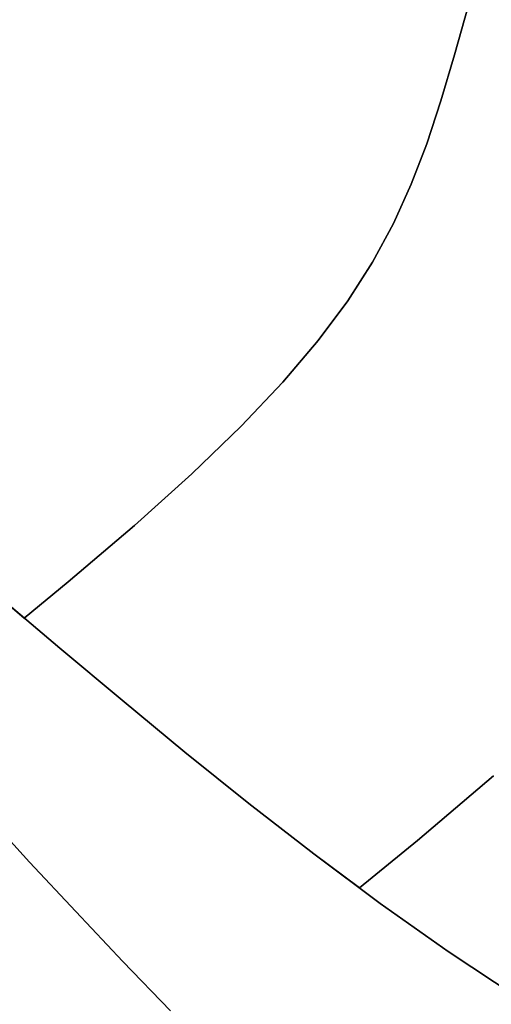
# Model space of a CAD drawing. Extents: x -335 to 327, y -288 to 362.
# Drawn here: x 70 to 84, y -47 to -17 of the extents above; entities that cross this region are included whole.
import ezdxf

# ---------------------------------------------------------------- set-up
doc = ezdxf.new("R2010")
doc.units = 0
doc.layers.add('BAUMSCHEIBEN', color=4, linetype='CONTINUOUS')

msp = doc.modelspace()

# ---------------------------------------------------------------- linework, layer by layer
at = {"layer": 'BAUMSCHEIBEN', "color": 0}
for points in [[(68.911405, -34.530146, 518.846264), (69.728738, -35.218463, 518.846264), (71.103877, -34.094578, 518.846264), (73.172474, -32.331139, 518.846264), (74.958582, -30.72263, 518.846264), (76.488808, -29.244162, 518.846264), (77.789762, -27.870843, 518.846264), (78.888052, -26.577784, 518.846264), (79.810286, -25.340094, 518.846264), (80.583071, -24.132882, 518.846264), (81.233017, -22.931258, 518.846264), (81.786732, -21.710331, 518.846264), (82.270824, -20.445211, 518.846264), (82.7119, -19.111007, 518.846264), (83.13657, -17.682829, 518.846264), (83.571442, -16.135787, 518.846264)], [(83.571442, -16.135787, 418.846264), (83.13657, -17.682829, 418.846264), (82.7119, -19.111007, 418.846264), (82.270824, -20.445211, 418.846264), (81.786732, -21.710331, 418.846264), (81.233017, -22.931258, 418.846264), (80.583071, -24.132882, 418.846264), (79.810286, -25.340094, 418.846264), (78.888052, -26.577784, 418.846264), (77.789762, -27.870843, 418.846264), (76.488808, -29.244162, 418.846264), (74.958582, -30.72263, 418.846264), (73.172474, -32.331139, 418.846264), (71.103877, -34.094578, 418.846264), (69.728738, -35.218463, 418.846264), (68.911405, -34.530146, 418.846264)], [(85.124464, -47.043566, 418.846264), (82.94034, -45.59819, 418.846264), (80.818633, -44.102432, 418.846264), (78.750633, -42.56451, 418.846264), (76.727631, -40.992645, 418.846264), (74.740917, -39.395056, 418.846264), (72.781781, -37.779964, 418.846264), (70.841513, -36.155587, 418.846264), (68.911405, -34.530146, 418.846264)], [(68.911405, -34.530146, 518.846264), (70.841513, -36.155587, 518.846264), (72.781781, -37.779964, 518.846264), (74.740917, -39.395056, 518.846264), (76.727631, -40.992645, 518.846264), (78.750633, -42.56451, 518.846264), (80.818633, -44.102432, 518.846264), (82.94034, -45.59819, 518.846264), (85.124464, -47.043566, 518.846264)], [(85.124464, -47.043566, 418.846264), (82.94034, -45.59819, 418.846264), (80.818633, -44.102432, 418.846264), (78.750633, -42.56451, 418.846264), (76.727631, -40.992645, 418.846264), (74.740917, -39.395056, 418.846264), (72.781781, -37.779964, 418.846264), (70.841513, -36.155587, 418.846264), (68.911405, -34.530146, 418.846264)], [(68.911405, -34.530146, 518.846264), (70.841513, -36.155587, 518.846264), (72.781781, -37.779964, 518.846264), (74.740917, -39.395056, 518.846264), (76.727631, -40.992645, 518.846264), (78.750633, -42.56451, 518.846264), (80.818633, -44.102432, 518.846264), (82.94034, -45.59819, 518.846264), (85.124464, -47.043566, 518.846264)], [(85.124464, -47.043566, 418.846264), (82.94034, -45.59819, 418.846264), (80.818633, -44.102432, 418.846264), (78.750633, -42.56451, 418.846264), (76.727631, -40.992645, 418.846264), (74.740917, -39.395056, 418.846264), (72.781781, -37.779964, 418.846264), (70.841513, -36.155587, 418.846264), (68.911405, -34.530146, 418.846264)], [(68.911405, -34.530146, 518.846264), (70.841513, -36.155587, 518.846264), (72.781781, -37.779964, 518.846264), (74.740917, -39.395056, 518.846264), (76.727631, -40.992645, 518.846264), (78.750633, -42.56451, 518.846264), (80.818633, -44.102432, 518.846264), (82.94034, -45.59819, 518.846264), (85.124464, -47.043566, 518.846264)], [(68.911405, -34.530146, 518.846264), (70.841513, -36.155587, 518.846264), (72.781781, -37.779964, 518.846264), (74.740917, -39.395056, 518.846264), (76.727631, -40.992645, 518.846264), (78.750633, -42.56451, 518.846264), (80.175386, -43.624065, 518.846264), (81.983113, -42.146632, 518.846264), (84.347223, -40.131272, 518.846264)], [(84.347223, -40.131272, 418.846264), (81.983113, -42.146632, 418.846264), (80.175386, -43.624065, 418.846264), (78.750633, -42.56451, 418.846264), (76.727631, -40.992645, 418.846264), (74.740917, -39.395056, 418.846264), (72.781781, -37.779964, 418.846264), (70.841513, -36.155587, 418.846264), (68.911405, -34.530146, 418.846264)], [(68.911405, -34.530146, 518.846264), (70.841513, -36.155587, 518.846264), (72.781781, -37.779964, 518.846264), (74.740917, -39.395056, 518.846264), (76.727631, -40.992645, 518.846264), (78.750633, -42.56451, 518.846264), (80.818633, -44.102432, 518.846264), (82.94034, -45.59819, 518.846264), (85.124464, -47.043566, 518.846264)], [(85.124464, -47.043566, 418.846264), (82.94034, -45.59819, 418.846264), (80.818633, -44.102432, 418.846264), (78.750633, -42.56451, 418.846264), (76.727631, -40.992645, 418.846264), (74.740917, -39.395056, 418.846264), (72.781781, -37.779964, 418.846264), (70.841513, -36.155587, 418.846264), (68.911405, -34.530146, 418.846264)], [(68.911405, -34.530146, 518.846264), (70.841513, -36.155587, 518.846264), (72.781781, -37.779964, 518.846264), (74.740917, -39.395056, 518.846264), (76.727631, -40.992645, 518.846264), (78.750633, -42.56451, 518.846264), (80.818633, -44.102432, 518.846264), (82.94034, -45.59819, 518.846264), (85.124464, -47.043566, 518.846264)], [(85.124464, -47.043566, 418.846264), (82.94034, -45.59819, 418.846264), (80.818633, -44.102432, 418.846264), (78.750633, -42.56451, 418.846264), (76.727631, -40.992645, 418.846264), (74.740917, -39.395056, 418.846264), (72.781781, -37.779964, 418.846264), (70.841513, -36.155587, 418.846264), (68.911405, -34.530146, 418.846264)], [(68.911405, -34.530146, 518.846264), (70.841513, -36.155587, 518.846264), (72.781781, -37.779964, 518.846264), (74.740917, -39.395056, 518.846264), (76.727631, -40.992645, 518.846264), (78.750633, -42.56451, 518.846264), (80.818633, -44.102432, 518.846264), (82.94034, -45.59819, 518.846264), (85.124464, -47.043566, 518.846264)], [(85.124464, -47.043566, 418.846264), (82.94034, -45.59819, 418.846264), (80.818633, -44.102432, 418.846264), (78.750633, -42.56451, 418.846264), (76.727631, -40.992645, 418.846264), (74.740917, -39.395056, 418.846264), (72.781781, -37.779964, 418.846264), (70.841513, -36.155587, 418.846264), (68.911405, -34.530146, 418.846264)], [(68.911405, -34.530146, 518.846264), (70.841513, -36.155587, 518.846264), (72.781781, -37.779964, 518.846264), (74.740917, -39.395056, 518.846264), (76.727631, -40.992645, 518.846264), (78.750633, -42.56451, 518.846264), (80.818633, -44.102432, 518.846264), (82.94034, -45.59819, 518.846264), (85.124464, -47.043566, 518.846264)], [(85.124464, -47.043566, 418.846264), (82.94034, -45.59819, 418.846264), (80.818633, -44.102432, 418.846264), (78.750633, -42.56451, 418.846264), (76.727631, -40.992645, 418.846264), (74.740917, -39.395056, 418.846264), (72.781781, -37.779964, 418.846264), (70.841513, -36.155587, 418.846264), (68.911405, -34.530146, 418.846264)], [(68.911405, -34.530146, 518.846264), (70.841513, -36.155587, 518.846264), (72.781781, -37.779964, 518.846264), (74.740917, -39.395056, 518.846264), (76.727631, -40.992645, 518.846264), (78.750633, -42.56451, 518.846264), (80.818633, -44.102432, 518.846264), (82.94034, -45.59819, 518.846264), (85.124464, -47.043566, 518.846264)], [(85.124464, -47.043566, 418.846264), (82.94034, -45.59819, 418.846264), (80.818633, -44.102432, 418.846264), (78.750633, -42.56451, 418.846264), (76.727631, -40.992645, 418.846264), (74.740917, -39.395056, 418.846264), (72.781781, -37.779964, 418.846264), (70.841513, -36.155587, 418.846264), (68.911405, -34.530146, 418.846264)], [(68.911405, -34.530146, 518.846264), (70.841513, -36.155587, 518.846264), (72.781781, -37.779964, 518.846264), (74.740917, -39.395056, 518.846264), (76.727631, -40.992645, 518.846264), (78.750633, -42.56451, 518.846264), (80.818633, -44.102432, 518.846264), (82.94034, -45.59819, 518.846264), (85.124464, -47.043566, 518.846264)], [(85.124464, -47.043566, 418.846264), (82.94034, -45.59819, 418.846264), (80.818633, -44.102432, 418.846264), (78.750633, -42.56451, 418.846264), (76.727631, -40.992645, 418.846264), (74.740917, -39.395056, 418.846264), (72.781781, -37.779964, 418.846264), (70.841513, -36.155587, 418.846264), (68.911405, -34.530146, 418.846264)], [(68.911405, -34.530146, 518.846264), (70.841513, -36.155587, 518.846264), (72.781781, -37.779964, 518.846264), (74.740917, -39.395056, 518.846264), (76.727631, -40.992645, 518.846264), (78.750633, -42.56451, 518.846264), (80.818633, -44.102432, 518.846264), (82.94034, -45.59819, 518.846264), (85.124464, -47.043566, 518.846264)], [(85.124464, -47.043566, 418.846264), (82.94034, -45.59819, 418.846264), (80.818633, -44.102432, 418.846264), (78.750633, -42.56451, 418.846264), (76.727631, -40.992645, 418.846264), (74.740917, -39.395056, 418.846264), (72.781781, -37.779964, 418.846264), (70.841513, -36.155587, 418.846264), (68.911405, -34.530146, 418.846264)], [(68.911405, -34.530146, 518.846264), (70.841513, -36.155587, 518.846264), (72.781781, -37.779964, 518.846264), (74.740917, -39.395056, 518.846264), (76.727631, -40.992645, 518.846264), (78.750633, -42.56451, 518.846264), (80.818633, -44.102432, 518.846264), (82.94034, -45.59819, 518.846264), (85.124464, -47.043566, 518.846264)], [(85.124464, -47.043566, 418.846264), (82.94034, -45.59819, 418.846264), (80.818633, -44.102432, 418.846264), (78.750633, -42.56451, 418.846264), (76.727631, -40.992645, 418.846264), (74.740917, -39.395056, 418.846264), (72.781781, -37.779964, 418.846264), (70.841513, -36.155587, 418.846264), (68.911405, -34.530146, 418.846264)], [(68.911405, -34.530146, 518.846264), (70.841513, -36.155587, 518.846264), (72.781781, -37.779964, 518.846264), (74.740917, -39.395056, 518.846264), (76.727631, -40.992645, 518.846264), (78.750633, -42.56451, 518.846264), (80.818633, -44.102432, 518.846264), (82.94034, -45.59819, 518.846264), (85.124464, -47.043566, 518.846264)], [(85.124464, -47.043566, 418.846264), (82.94034, -45.59819, 418.846264), (80.818633, -44.102432, 418.846264), (78.750633, -42.56451, 418.846264), (76.727631, -40.992645, 418.846264), (74.740917, -39.395056, 418.846264), (72.781781, -37.779964, 418.846264), (70.841513, -36.155587, 418.846264), (68.911405, -34.530146, 418.846264)], [(68.911405, -34.530146, 518.846264), (70.841513, -36.155587, 518.846264), (72.781781, -37.779964, 518.846264), (74.740917, -39.395056, 518.846264), (76.727631, -40.992645, 518.846264), (78.750633, -42.56451, 518.846264), (80.818633, -44.102432, 518.846264), (82.94034, -45.59819, 518.846264), (85.124464, -47.043566, 518.846264)], [(85.124464, -47.043566, 418.846264), (82.94034, -45.59819, 418.846264), (80.818633, -44.102432, 418.846264), (78.750633, -42.56451, 418.846264), (76.727631, -40.992645, 418.846264), (74.740917, -39.395056, 418.846264), (72.781781, -37.779964, 418.846264), (70.841513, -36.155587, 418.846264), (68.911405, -34.530146, 418.846264)], [(68.911405, -34.530146, 518.846264), (70.841513, -36.155587, 518.846264), (72.781781, -37.779964, 518.846264), (74.740917, -39.395056, 518.846264), (76.727631, -40.992645, 518.846264), (78.750633, -42.56451, 518.846264), (80.818633, -44.102432, 518.846264), (82.94034, -45.59819, 518.846264), (85.124464, -47.043566, 518.846264)], [(85.124464, -47.043566, 418.846264), (82.94034, -45.59819, 418.846264), (80.818633, -44.102432, 418.846264), (78.750633, -42.56451, 418.846264), (76.727631, -40.992645, 418.846264), (74.740917, -39.395056, 418.846264), (72.781781, -37.779964, 418.846264), (70.841513, -36.155587, 418.846264), (68.911405, -34.530146, 418.846264)], [(68.911405, -34.530146, 518.846264), (70.841513, -36.155587, 518.846264), (72.781781, -37.779964, 518.846264), (74.740917, -39.395056, 518.846264), (76.727631, -40.992645, 518.846264), (78.750633, -42.56451, 518.846264), (80.818633, -44.102432, 518.846264), (82.94034, -45.59819, 518.846264), (85.124464, -47.043566, 518.846264)], [(85.124464, -47.043566, 418.846264), (82.94034, -45.59819, 418.846264), (80.818633, -44.102432, 418.846264), (78.750633, -42.56451, 418.846264), (76.727631, -40.992645, 418.846264), (74.740917, -39.395056, 418.846264), (72.781781, -37.779964, 418.846264), (70.841513, -36.155587, 418.846264), (68.911405, -34.530146, 418.846264)], [(68.517457, -41.305931, 418.846264), (69.901641, -42.817167, 418.846264), (71.340138, -44.359402, 418.846264), (72.811311, -45.910732, 418.846264), (74.293527, -47.449251, 418.846264)], [(74.293527, -47.449251, 518.846264), (72.811311, -45.910732, 518.846264), (71.340138, -44.359402, 518.846264), (69.901641, -42.817167, 518.846264), (68.517457, -41.305931, 518.846264)], [(68.517457, -41.305931, 418.846264), (69.901641, -42.817167, 418.846264), (71.340138, -44.359402, 418.846264), (72.811311, -45.910732, 418.846264), (74.293527, -47.449251, 418.846264)], [(74.293527, -47.449251, 518.846264), (72.811311, -45.910732, 518.846264), (71.340138, -44.359402, 518.846264), (69.901641, -42.817167, 518.846264), (68.517457, -41.305931, 518.846264)], [(68.517457, -41.305931, 418.846264), (69.901641, -42.817167, 418.846264), (71.340138, -44.359402, 418.846264), (72.811311, -45.910732, 418.846264), (74.293527, -47.449251, 418.846264)], [(74.293527, -47.449251, 518.846264), (72.811311, -45.910732, 518.846264), (71.340138, -44.359402, 518.846264), (69.901641, -42.817167, 518.846264), (68.517457, -41.305931, 518.846264)], [(74.293527, -47.449251, 518.846264), (72.811311, -45.910732, 518.846264), (71.340138, -44.359402, 518.846264), (69.901641, -42.817167, 518.846264), (68.517457, -41.305931, 518.846264)], [(68.517457, -41.305931, 418.846264), (69.901641, -42.817167, 418.846264), (71.340138, -44.359402, 418.846264), (72.811311, -45.910732, 418.846264), (74.293527, -47.449251, 418.846264)], [(74.293527, -47.449251, 518.846264), (72.811311, -45.910732, 518.846264), (71.340138, -44.359402, 518.846264), (69.901641, -42.817167, 518.846264), (68.517457, -41.305931, 518.846264)], [(68.517457, -41.305931, 418.846264), (69.901641, -42.817167, 418.846264), (71.340138, -44.359402, 418.846264), (72.811311, -45.910732, 418.846264), (74.293527, -47.449251, 418.846264)], [(74.293527, -47.449251, 518.846264), (72.811311, -45.910732, 518.846264), (71.340138, -44.359402, 518.846264), (69.901641, -42.817167, 518.846264), (68.517457, -41.305931, 518.846264)], [(68.517457, -41.305931, 418.846264), (69.901641, -42.817167, 418.846264), (71.340138, -44.359402, 418.846264), (72.811311, -45.910732, 418.846264), (74.293527, -47.449251, 418.846264)], [(74.293527, -47.449251, 518.846264), (72.811311, -45.910732, 518.846264), (71.340138, -44.359402, 518.846264), (69.901641, -42.817167, 518.846264), (68.517457, -41.305931, 518.846264)], [(68.517457, -41.305931, 418.846264), (69.901641, -42.817167, 418.846264), (71.340138, -44.359402, 418.846264), (72.811311, -45.910732, 418.846264), (74.293527, -47.449251, 418.846264)], [(74.293527, -47.449251, 518.846264), (72.811311, -45.910732, 518.846264), (71.340138, -44.359402, 518.846264), (69.901641, -42.817167, 518.846264), (68.517457, -41.305931, 518.846264)], [(68.517457, -41.305931, 418.846264), (69.901641, -42.817167, 418.846264), (71.340138, -44.359402, 418.846264), (72.811311, -45.910732, 418.846264), (74.293527, -47.449251, 418.846264)], [(74.293527, -47.449251, 518.846264), (72.811311, -45.910732, 518.846264), (71.340138, -44.359402, 518.846264), (69.901641, -42.817167, 518.846264), (68.517457, -41.305931, 518.846264)], [(68.517457, -41.305931, 418.846264), (69.901641, -42.817167, 418.846264), (71.340138, -44.359402, 418.846264), (72.811311, -45.910732, 418.846264), (74.293527, -47.449251, 418.846264)], [(74.293527, -47.449251, 518.846264), (72.811311, -45.910732, 518.846264), (71.340138, -44.359402, 518.846264), (69.901641, -42.817167, 518.846264), (68.517457, -41.305931, 518.846264)], [(68.517457, -41.305931, 418.846264), (69.901641, -42.817167, 418.846264), (71.340138, -44.359402, 418.846264), (72.811311, -45.910732, 418.846264), (74.293527, -47.449251, 418.846264)], [(74.293527, -47.449251, 518.846264), (72.811311, -45.910732, 518.846264), (71.340138, -44.359402, 518.846264), (69.901641, -42.817167, 518.846264), (68.517457, -41.305931, 518.846264)], [(68.517457, -41.305931, 418.846264), (69.901641, -42.817167, 418.846264), (71.340138, -44.359402, 418.846264), (72.811311, -45.910732, 418.846264), (74.293527, -47.449251, 418.846264)], [(74.293527, -47.449251, 518.846264), (72.811311, -45.910732, 518.846264), (71.340138, -44.359402, 518.846264), (69.901641, -42.817167, 518.846264), (68.517457, -41.305931, 518.846264)], [(68.517457, -41.305931, 418.846264), (69.901641, -42.817167, 418.846264), (71.340138, -44.359402, 418.846264), (72.811311, -45.910732, 418.846264), (74.293527, -47.449251, 418.846264)], [(74.293527, -47.449251, 518.846264), (72.811311, -45.910732, 518.846264), (71.340138, -44.359402, 518.846264), (69.901641, -42.817167, 518.846264), (68.517457, -41.305931, 518.846264)], [(68.517457, -41.305931, 418.846264), (69.901641, -42.817167, 418.846264), (71.340138, -44.359402, 418.846264), (72.811311, -45.910732, 418.846264), (74.293527, -47.449251, 418.846264)], [(74.293527, -47.449251, 518.846264), (72.811311, -45.910732, 518.846264), (71.340138, -44.359402, 518.846264), (69.901641, -42.817167, 518.846264), (68.517457, -41.305931, 518.846264)], [(68.517457, -41.305931, 418.846264), (69.901641, -42.817167, 418.846264), (71.340138, -44.359402, 418.846264), (72.811311, -45.910732, 418.846264), (74.293527, -47.449251, 418.846264)], [(74.293527, -47.449251, 518.846264), (72.811311, -45.910732, 518.846264), (71.340138, -44.359402, 518.846264), (69.901641, -42.817167, 518.846264), (68.517457, -41.305931, 518.846264)], [(68.517457, -41.305931, 418.846264), (69.901641, -42.817167, 418.846264), (71.340138, -44.359402, 418.846264), (72.811311, -45.910732, 418.846264), (74.293527, -47.449251, 418.846264)], [(74.293527, -47.449251, 518.846264), (72.811311, -45.910732, 518.846264), (71.340138, -44.359402, 518.846264), (69.901641, -42.817167, 518.846264), (68.517457, -41.305931, 518.846264)], [(68.517457, -41.305931, 418.846264), (69.901641, -42.817167, 418.846264), (71.340138, -44.359402, 418.846264), (72.811311, -45.910732, 418.846264), (74.293527, -47.449251, 418.846264)]]:
    msp.add_polyline3d(points, dxfattribs=at)
for points in [[(83.571442, -16.135787, 418.846264), (83.571442, -16.135787, 518.846264), (83.13657, -17.682829, 518.846264), (83.13657, -17.682829, 418.846264)], [(83.13657, -17.682829, 418.846264), (83.13657, -17.682829, 518.846264), (82.7119, -19.111007, 518.846264), (82.7119, -19.111007, 418.846264)], [(82.7119, -19.111007, 418.846264), (82.7119, -19.111007, 518.846264), (82.270824, -20.445211, 518.846264), (82.270824, -20.445211, 418.846264)], [(82.270824, -20.445211, 418.846264), (82.270824, -20.445211, 518.846264), (81.786732, -21.710331, 518.846264), (81.786732, -21.710331, 418.846264)], [(81.786732, -21.710331, 418.846264), (81.786732, -21.710331, 518.846264), (81.233017, -22.931258, 518.846264), (81.233017, -22.931258, 418.846264)], [(81.233017, -22.931258, 418.846264), (81.233017, -22.931258, 518.846264), (80.583071, -24.132882, 518.846264), (80.583071, -24.132882, 418.846264)], [(80.583071, -24.132882, 418.846264), (80.583071, -24.132882, 518.846264), (79.810286, -25.340094, 518.846264), (79.810286, -25.340094, 418.846264)], [(79.810286, -25.340094, 418.846264), (79.810286, -25.340094, 518.846264), (78.888052, -26.577784, 518.846264), (78.888052, -26.577784, 418.846264)], [(78.888052, -26.577784, 418.846264), (78.888052, -26.577784, 518.846264), (77.789762, -27.870843, 518.846264), (77.789762, -27.870843, 418.846264)], [(77.789762, -27.870843, 418.846264), (77.789762, -27.870843, 518.846264), (76.488808, -29.244162, 518.846264), (76.488808, -29.244162, 418.846264)], [(76.488808, -29.244162, 418.846264), (76.488808, -29.244162, 518.846264), (74.958582, -30.72263, 518.846264), (74.958582, -30.72263, 418.846264)], [(74.958582, -30.72263, 418.846264), (74.958582, -30.72263, 518.846264), (73.172474, -32.331139, 518.846264), (73.172474, -32.331139, 418.846264)], [(66.982745, -32.91186, 518.846264), (65.046824, -31.308949, 518.846264), (65.046824, -31.308949, 418.846264), (66.982745, -32.91186, 418.846264), (68.911405, -34.530146, 418.846264), (70.841513, -36.155587, 418.846264), (72.781781, -37.779964, 418.846264), (72.781781, -37.779964, 518.846264), (70.841513, -36.155587, 518.846264), (68.911405, -34.530146, 518.846264)], [(66.982745, -32.91186, 518.846264), (65.046824, -31.308949, 518.846264), (65.046824, -31.308949, 418.846264), (66.982745, -32.91186, 418.846264), (68.911405, -34.530146, 418.846264), (70.841513, -36.155587, 418.846264), (72.781781, -37.779964, 418.846264), (72.781781, -37.779964, 518.846264), (70.841513, -36.155587, 518.846264), (68.911405, -34.530146, 518.846264)], [(66.982745, -32.91186, 518.846264), (65.046824, -31.308949, 518.846264), (65.046824, -31.308949, 418.846264), (66.982745, -32.91186, 418.846264), (68.911405, -34.530146, 418.846264), (70.841513, -36.155587, 418.846264), (72.781781, -37.779964, 418.846264), (72.781781, -37.779964, 518.846264), (70.841513, -36.155587, 518.846264), (68.911405, -34.530146, 518.846264)], [(66.982745, -32.91186, 518.846264), (65.046824, -31.308949, 518.846264), (65.046824, -31.308949, 418.846264), (66.982745, -32.91186, 418.846264), (68.911405, -34.530146, 418.846264), (69.728738, -35.218463, 418.846264), (69.728738, -35.218463, 518.846264), (68.911405, -34.530146, 518.846264)], [(66.982745, -32.91186, 518.846264), (65.046824, -31.308949, 518.846264), (65.046824, -31.308949, 418.846264), (66.982745, -32.91186, 418.846264), (68.911405, -34.530146, 418.846264), (70.841513, -36.155587, 418.846264), (72.781781, -37.779964, 418.846264), (72.781781, -37.779964, 518.846264), (70.841513, -36.155587, 518.846264), (68.911405, -34.530146, 518.846264)], [(66.982745, -32.91186, 518.846264), (65.046824, -31.308949, 518.846264), (65.046824, -31.308949, 418.846264), (66.982745, -32.91186, 418.846264), (68.911405, -34.530146, 418.846264), (70.841513, -36.155587, 418.846264), (72.781781, -37.779964, 418.846264), (72.781781, -37.779964, 518.846264), (70.841513, -36.155587, 518.846264), (68.911405, -34.530146, 518.846264)], [(66.982745, -32.91186, 518.846264), (65.046824, -31.308949, 518.846264), (65.046824, -31.308949, 418.846264), (66.982745, -32.91186, 418.846264), (68.911405, -34.530146, 418.846264), (70.841513, -36.155587, 418.846264), (72.781781, -37.779964, 418.846264), (72.781781, -37.779964, 518.846264), (70.841513, -36.155587, 518.846264), (68.911405, -34.530146, 518.846264)], [(66.982745, -32.91186, 518.846264), (65.046824, -31.308949, 518.846264), (65.046824, -31.308949, 418.846264), (66.982745, -32.91186, 418.846264), (68.911405, -34.530146, 418.846264), (70.841513, -36.155587, 418.846264), (72.781781, -37.779964, 418.846264), (72.781781, -37.779964, 518.846264), (70.841513, -36.155587, 518.846264), (68.911405, -34.530146, 518.846264)], [(66.982745, -32.91186, 518.846264), (65.046824, -31.308949, 518.846264), (65.046824, -31.308949, 418.846264), (66.982745, -32.91186, 418.846264), (68.911405, -34.530146, 418.846264), (70.841513, -36.155587, 418.846264), (72.781781, -37.779964, 418.846264), (72.781781, -37.779964, 518.846264), (70.841513, -36.155587, 518.846264), (68.911405, -34.530146, 518.846264)], [(66.982745, -32.91186, 518.846264), (65.046824, -31.308949, 518.846264), (65.046824, -31.308949, 418.846264), (66.982745, -32.91186, 418.846264), (68.911405, -34.530146, 418.846264), (70.841513, -36.155587, 418.846264), (72.781781, -37.779964, 418.846264), (72.781781, -37.779964, 518.846264), (70.841513, -36.155587, 518.846264), (68.911405, -34.530146, 518.846264)], [(66.982745, -32.91186, 518.846264), (65.046824, -31.308949, 518.846264), (65.046824, -31.308949, 418.846264), (66.982745, -32.91186, 418.846264), (68.911405, -34.530146, 418.846264), (70.841513, -36.155587, 418.846264), (72.781781, -37.779964, 418.846264), (72.781781, -37.779964, 518.846264), (70.841513, -36.155587, 518.846264), (68.911405, -34.530146, 518.846264)], [(66.982745, -32.91186, 518.846264), (65.046824, -31.308949, 518.846264), (65.046824, -31.308949, 418.846264), (66.982745, -32.91186, 418.846264), (68.911405, -34.530146, 418.846264), (70.841513, -36.155587, 418.846264), (72.781781, -37.779964, 418.846264), (72.781781, -37.779964, 518.846264), (70.841513, -36.155587, 518.846264), (68.911405, -34.530146, 518.846264)], [(66.982745, -32.91186, 518.846264), (65.046824, -31.308949, 518.846264), (65.046824, -31.308949, 418.846264), (66.982745, -32.91186, 418.846264), (68.911405, -34.530146, 418.846264), (70.841513, -36.155587, 418.846264), (72.781781, -37.779964, 418.846264), (72.781781, -37.779964, 518.846264), (70.841513, -36.155587, 518.846264), (68.911405, -34.530146, 518.846264)], [(66.982745, -32.91186, 518.846264), (65.046824, -31.308949, 518.846264), (65.046824, -31.308949, 418.846264), (66.982745, -32.91186, 418.846264), (68.911405, -34.530146, 418.846264), (70.841513, -36.155587, 418.846264), (72.781781, -37.779964, 418.846264), (72.781781, -37.779964, 518.846264), (70.841513, -36.155587, 518.846264), (68.911405, -34.530146, 518.846264)], [(66.982745, -32.91186, 518.846264), (65.046824, -31.308949, 518.846264), (65.046824, -31.308949, 418.846264), (66.982745, -32.91186, 418.846264), (68.911405, -34.530146, 418.846264), (70.841513, -36.155587, 418.846264), (72.781781, -37.779964, 418.846264), (72.781781, -37.779964, 518.846264), (70.841513, -36.155587, 518.846264), (68.911405, -34.530146, 518.846264)], [(66.982745, -32.91186, 518.846264), (65.046824, -31.308949, 518.846264), (65.046824, -31.308949, 418.846264), (66.982745, -32.91186, 418.846264), (68.911405, -34.530146, 418.846264), (70.841513, -36.155587, 418.846264), (72.781781, -37.779964, 418.846264), (72.781781, -37.779964, 518.846264), (70.841513, -36.155587, 518.846264), (68.911405, -34.530146, 518.846264)], [(66.982745, -32.91186, 518.846264), (65.046824, -31.308949, 518.846264), (65.046824, -31.308949, 418.846264), (66.982745, -32.91186, 418.846264), (68.911405, -34.530146, 418.846264), (70.841513, -36.155587, 418.846264), (72.781781, -37.779964, 418.846264), (72.781781, -37.779964, 518.846264), (70.841513, -36.155587, 518.846264), (68.911405, -34.530146, 518.846264)], [(73.172474, -32.331139, 418.846264), (73.172474, -32.331139, 518.846264), (71.103877, -34.094578, 518.846264), (71.103877, -34.094578, 418.846264)], [(71.103877, -34.094578, 418.846264), (71.103877, -34.094578, 518.846264), (69.728738, -35.218463, 518.846264), (69.728738, -35.218463, 418.846264)], [(74.740917, -39.395056, 418.846264), (74.740917, -39.395056, 518.846264), (72.781781, -37.779964, 518.846264), (72.781781, -37.779964, 418.846264)], [(74.740917, -39.395056, 418.846264), (74.740917, -39.395056, 518.846264), (72.781781, -37.779964, 518.846264), (72.781781, -37.779964, 418.846264)], [(74.740917, -39.395056, 418.846264), (74.740917, -39.395056, 518.846264), (72.781781, -37.779964, 518.846264), (72.781781, -37.779964, 418.846264)], [(74.740917, -39.395056, 418.846264), (74.740917, -39.395056, 518.846264), (72.781781, -37.779964, 518.846264), (72.781781, -37.779964, 418.846264)], [(74.740917, -39.395056, 418.846264), (74.740917, -39.395056, 518.846264), (72.781781, -37.779964, 518.846264), (72.781781, -37.779964, 418.846264)], [(74.740917, -39.395056, 418.846264), (74.740917, -39.395056, 518.846264), (72.781781, -37.779964, 518.846264), (72.781781, -37.779964, 418.846264)], [(74.740917, -39.395056, 418.846264), (74.740917, -39.395056, 518.846264), (72.781781, -37.779964, 518.846264), (72.781781, -37.779964, 418.846264)], [(74.740917, -39.395056, 418.846264), (74.740917, -39.395056, 518.846264), (72.781781, -37.779964, 518.846264), (72.781781, -37.779964, 418.846264)], [(74.740917, -39.395056, 418.846264), (74.740917, -39.395056, 518.846264), (72.781781, -37.779964, 518.846264), (72.781781, -37.779964, 418.846264)], [(74.740917, -39.395056, 418.846264), (74.740917, -39.395056, 518.846264), (72.781781, -37.779964, 518.846264), (72.781781, -37.779964, 418.846264)], [(74.740917, -39.395056, 418.846264), (74.740917, -39.395056, 518.846264), (72.781781, -37.779964, 518.846264), (72.781781, -37.779964, 418.846264)], [(74.740917, -39.395056, 418.846264), (74.740917, -39.395056, 518.846264), (72.781781, -37.779964, 518.846264), (72.781781, -37.779964, 418.846264)], [(74.740917, -39.395056, 418.846264), (74.740917, -39.395056, 518.846264), (72.781781, -37.779964, 518.846264), (72.781781, -37.779964, 418.846264)], [(74.740917, -39.395056, 418.846264), (74.740917, -39.395056, 518.846264), (72.781781, -37.779964, 518.846264), (72.781781, -37.779964, 418.846264)], [(74.740917, -39.395056, 418.846264), (74.740917, -39.395056, 518.846264), (72.781781, -37.779964, 518.846264), (72.781781, -37.779964, 418.846264)], [(74.740917, -39.395056, 418.846264), (74.740917, -39.395056, 518.846264), (72.781781, -37.779964, 518.846264), (72.781781, -37.779964, 418.846264)], [(76.727631, -40.992645, 418.846264), (76.727631, -40.992645, 518.846264), (74.740917, -39.395056, 518.846264), (74.740917, -39.395056, 418.846264)], [(76.727631, -40.992645, 418.846264), (76.727631, -40.992645, 518.846264), (74.740917, -39.395056, 518.846264), (74.740917, -39.395056, 418.846264)], [(76.727631, -40.992645, 418.846264), (76.727631, -40.992645, 518.846264), (74.740917, -39.395056, 518.846264), (74.740917, -39.395056, 418.846264)], [(76.727631, -40.992645, 418.846264), (76.727631, -40.992645, 518.846264), (74.740917, -39.395056, 518.846264), (74.740917, -39.395056, 418.846264)], [(76.727631, -40.992645, 418.846264), (76.727631, -40.992645, 518.846264), (74.740917, -39.395056, 518.846264), (74.740917, -39.395056, 418.846264)], [(76.727631, -40.992645, 418.846264), (76.727631, -40.992645, 518.846264), (74.740917, -39.395056, 518.846264), (74.740917, -39.395056, 418.846264)], [(76.727631, -40.992645, 418.846264), (76.727631, -40.992645, 518.846264), (74.740917, -39.395056, 518.846264), (74.740917, -39.395056, 418.846264)], [(76.727631, -40.992645, 418.846264), (76.727631, -40.992645, 518.846264), (74.740917, -39.395056, 518.846264), (74.740917, -39.395056, 418.846264)], [(76.727631, -40.992645, 418.846264), (76.727631, -40.992645, 518.846264), (74.740917, -39.395056, 518.846264), (74.740917, -39.395056, 418.846264)], [(76.727631, -40.992645, 418.846264), (76.727631, -40.992645, 518.846264), (74.740917, -39.395056, 518.846264), (74.740917, -39.395056, 418.846264)], [(76.727631, -40.992645, 418.846264), (76.727631, -40.992645, 518.846264), (74.740917, -39.395056, 518.846264), (74.740917, -39.395056, 418.846264)], [(76.727631, -40.992645, 418.846264), (76.727631, -40.992645, 518.846264), (74.740917, -39.395056, 518.846264), (74.740917, -39.395056, 418.846264)], [(76.727631, -40.992645, 418.846264), (76.727631, -40.992645, 518.846264), (74.740917, -39.395056, 518.846264), (74.740917, -39.395056, 418.846264)], [(76.727631, -40.992645, 418.846264), (76.727631, -40.992645, 518.846264), (74.740917, -39.395056, 518.846264), (74.740917, -39.395056, 418.846264)], [(76.727631, -40.992645, 418.846264), (76.727631, -40.992645, 518.846264), (74.740917, -39.395056, 518.846264), (74.740917, -39.395056, 418.846264)], [(76.727631, -40.992645, 418.846264), (76.727631, -40.992645, 518.846264), (74.740917, -39.395056, 518.846264), (74.740917, -39.395056, 418.846264)], [(84.347223, -40.131272, 418.846264), (84.347223, -40.131272, 518.846264), (81.983113, -42.146632, 518.846264), (81.983113, -42.146632, 418.846264)], [(78.750633, -42.56451, 418.846264), (78.750633, -42.56451, 518.846264), (76.727631, -40.992645, 518.846264), (76.727631, -40.992645, 418.846264)], [(78.750633, -42.56451, 418.846264), (78.750633, -42.56451, 518.846264), (76.727631, -40.992645, 518.846264), (76.727631, -40.992645, 418.846264)], [(78.750633, -42.56451, 418.846264), (78.750633, -42.56451, 518.846264), (76.727631, -40.992645, 518.846264), (76.727631, -40.992645, 418.846264)], [(78.750633, -42.56451, 418.846264), (78.750633, -42.56451, 518.846264), (76.727631, -40.992645, 518.846264), (76.727631, -40.992645, 418.846264)], [(78.750633, -42.56451, 418.846264), (78.750633, -42.56451, 518.846264), (76.727631, -40.992645, 518.846264), (76.727631, -40.992645, 418.846264)], [(78.750633, -42.56451, 418.846264), (78.750633, -42.56451, 518.846264), (76.727631, -40.992645, 518.846264), (76.727631, -40.992645, 418.846264)], [(78.750633, -42.56451, 418.846264), (78.750633, -42.56451, 518.846264), (76.727631, -40.992645, 518.846264), (76.727631, -40.992645, 418.846264)], [(78.750633, -42.56451, 418.846264), (78.750633, -42.56451, 518.846264), (76.727631, -40.992645, 518.846264), (76.727631, -40.992645, 418.846264)], [(78.750633, -42.56451, 418.846264), (78.750633, -42.56451, 518.846264), (76.727631, -40.992645, 518.846264), (76.727631, -40.992645, 418.846264)], [(78.750633, -42.56451, 418.846264), (78.750633, -42.56451, 518.846264), (76.727631, -40.992645, 518.846264), (76.727631, -40.992645, 418.846264)], [(78.750633, -42.56451, 418.846264), (78.750633, -42.56451, 518.846264), (76.727631, -40.992645, 518.846264), (76.727631, -40.992645, 418.846264)], [(78.750633, -42.56451, 418.846264), (78.750633, -42.56451, 518.846264), (76.727631, -40.992645, 518.846264), (76.727631, -40.992645, 418.846264)], [(78.750633, -42.56451, 418.846264), (78.750633, -42.56451, 518.846264), (76.727631, -40.992645, 518.846264), (76.727631, -40.992645, 418.846264)], [(78.750633, -42.56451, 418.846264), (78.750633, -42.56451, 518.846264), (76.727631, -40.992645, 518.846264), (76.727631, -40.992645, 418.846264)], [(78.750633, -42.56451, 418.846264), (78.750633, -42.56451, 518.846264), (76.727631, -40.992645, 518.846264), (76.727631, -40.992645, 418.846264)], [(78.750633, -42.56451, 418.846264), (78.750633, -42.56451, 518.846264), (76.727631, -40.992645, 518.846264), (76.727631, -40.992645, 418.846264)], [(68.517457, -41.305931, 418.846264), (68.517457, -41.305931, 518.846264), (69.901641, -42.817167, 518.846264), (69.901641, -42.817167, 418.846264)], [(68.517457, -41.305931, 418.846264), (68.517457, -41.305931, 518.846264), (69.901641, -42.817167, 518.846264), (69.901641, -42.817167, 418.846264)], [(68.517457, -41.305931, 418.846264), (68.517457, -41.305931, 518.846264), (69.901641, -42.817167, 518.846264), (69.901641, -42.817167, 418.846264)], [(68.517457, -41.305931, 418.846264), (68.517457, -41.305931, 518.846264), (69.901641, -42.817167, 518.846264), (69.901641, -42.817167, 418.846264)], [(68.517457, -41.305931, 418.846264), (68.517457, -41.305931, 518.846264), (69.901641, -42.817167, 518.846264), (69.901641, -42.817167, 418.846264)], [(68.517457, -41.305931, 418.846264), (68.517457, -41.305931, 518.846264), (69.901641, -42.817167, 518.846264), (69.901641, -42.817167, 418.846264)], [(68.517457, -41.305931, 418.846264), (68.517457, -41.305931, 518.846264), (69.901641, -42.817167, 518.846264), (69.901641, -42.817167, 418.846264)], [(68.517457, -41.305931, 418.846264), (68.517457, -41.305931, 518.846264), (69.901641, -42.817167, 518.846264), (69.901641, -42.817167, 418.846264)], [(68.517457, -41.305931, 418.846264), (68.517457, -41.305931, 518.846264), (69.901641, -42.817167, 518.846264), (69.901641, -42.817167, 418.846264)], [(68.517457, -41.305931, 418.846264), (68.517457, -41.305931, 518.846264), (69.901641, -42.817167, 518.846264), (69.901641, -42.817167, 418.846264)], [(68.517457, -41.305931, 418.846264), (68.517457, -41.305931, 518.846264), (69.901641, -42.817167, 518.846264), (69.901641, -42.817167, 418.846264)], [(68.517457, -41.305931, 418.846264), (68.517457, -41.305931, 518.846264), (69.901641, -42.817167, 518.846264), (69.901641, -42.817167, 418.846264)], [(68.517457, -41.305931, 418.846264), (68.517457, -41.305931, 518.846264), (69.901641, -42.817167, 518.846264), (69.901641, -42.817167, 418.846264)], [(68.517457, -41.305931, 418.846264), (68.517457, -41.305931, 518.846264), (69.901641, -42.817167, 518.846264), (69.901641, -42.817167, 418.846264)], [(68.517457, -41.305931, 418.846264), (68.517457, -41.305931, 518.846264), (69.901641, -42.817167, 518.846264), (69.901641, -42.817167, 418.846264)], [(68.517457, -41.305931, 418.846264), (68.517457, -41.305931, 518.846264), (69.901641, -42.817167, 518.846264), (69.901641, -42.817167, 418.846264)], [(81.983113, -42.146632, 418.846264), (81.983113, -42.146632, 518.846264), (80.175386, -43.624065, 518.846264), (80.175386, -43.624065, 418.846264)], [(80.818633, -44.102432, 418.846264), (80.818633, -44.102432, 518.846264), (78.750633, -42.56451, 518.846264), (78.750633, -42.56451, 418.846264)], [(80.818633, -44.102432, 418.846264), (80.818633, -44.102432, 518.846264), (78.750633, -42.56451, 518.846264), (78.750633, -42.56451, 418.846264)], [(80.818633, -44.102432, 418.846264), (80.818633, -44.102432, 518.846264), (78.750633, -42.56451, 518.846264), (78.750633, -42.56451, 418.846264)], [(80.175386, -43.624065, 418.846264), (80.175386, -43.624065, 518.846264), (78.750633, -42.56451, 518.846264), (78.750633, -42.56451, 418.846264)], [(80.818633, -44.102432, 418.846264), (80.818633, -44.102432, 518.846264), (78.750633, -42.56451, 518.846264), (78.750633, -42.56451, 418.846264)], [(80.818633, -44.102432, 418.846264), (80.818633, -44.102432, 518.846264), (78.750633, -42.56451, 518.846264), (78.750633, -42.56451, 418.846264)], [(80.818633, -44.102432, 418.846264), (80.818633, -44.102432, 518.846264), (78.750633, -42.56451, 518.846264), (78.750633, -42.56451, 418.846264)], [(80.818633, -44.102432, 418.846264), (80.818633, -44.102432, 518.846264), (78.750633, -42.56451, 518.846264), (78.750633, -42.56451, 418.846264)], [(80.818633, -44.102432, 418.846264), (80.818633, -44.102432, 518.846264), (78.750633, -42.56451, 518.846264), (78.750633, -42.56451, 418.846264)], [(80.818633, -44.102432, 418.846264), (80.818633, -44.102432, 518.846264), (78.750633, -42.56451, 518.846264), (78.750633, -42.56451, 418.846264)], [(80.818633, -44.102432, 418.846264), (80.818633, -44.102432, 518.846264), (78.750633, -42.56451, 518.846264), (78.750633, -42.56451, 418.846264)], [(80.818633, -44.102432, 418.846264), (80.818633, -44.102432, 518.846264), (78.750633, -42.56451, 518.846264), (78.750633, -42.56451, 418.846264)], [(80.818633, -44.102432, 418.846264), (80.818633, -44.102432, 518.846264), (78.750633, -42.56451, 518.846264), (78.750633, -42.56451, 418.846264)], [(80.818633, -44.102432, 418.846264), (80.818633, -44.102432, 518.846264), (78.750633, -42.56451, 518.846264), (78.750633, -42.56451, 418.846264)], [(80.818633, -44.102432, 418.846264), (80.818633, -44.102432, 518.846264), (78.750633, -42.56451, 518.846264), (78.750633, -42.56451, 418.846264)], [(80.818633, -44.102432, 418.846264), (80.818633, -44.102432, 518.846264), (78.750633, -42.56451, 518.846264), (78.750633, -42.56451, 418.846264)], [(69.901641, -42.817167, 418.846264), (69.901641, -42.817167, 518.846264), (71.340138, -44.359402, 518.846264), (71.340138, -44.359402, 418.846264)], [(69.901641, -42.817167, 418.846264), (69.901641, -42.817167, 518.846264), (71.340138, -44.359402, 518.846264), (71.340138, -44.359402, 418.846264)], [(69.901641, -42.817167, 418.846264), (69.901641, -42.817167, 518.846264), (71.340138, -44.359402, 518.846264), (71.340138, -44.359402, 418.846264)], [(69.901641, -42.817167, 418.846264), (69.901641, -42.817167, 518.846264), (71.340138, -44.359402, 518.846264), (71.340138, -44.359402, 418.846264)], [(69.901641, -42.817167, 418.846264), (69.901641, -42.817167, 518.846264), (71.340138, -44.359402, 518.846264), (71.340138, -44.359402, 418.846264)], [(69.901641, -42.817167, 418.846264), (69.901641, -42.817167, 518.846264), (71.340138, -44.359402, 518.846264), (71.340138, -44.359402, 418.846264)], [(69.901641, -42.817167, 418.846264), (69.901641, -42.817167, 518.846264), (71.340138, -44.359402, 518.846264), (71.340138, -44.359402, 418.846264)], [(69.901641, -42.817167, 418.846264), (69.901641, -42.817167, 518.846264), (71.340138, -44.359402, 518.846264), (71.340138, -44.359402, 418.846264)], [(69.901641, -42.817167, 418.846264), (69.901641, -42.817167, 518.846264), (71.340138, -44.359402, 518.846264), (71.340138, -44.359402, 418.846264)], [(69.901641, -42.817167, 418.846264), (69.901641, -42.817167, 518.846264), (71.340138, -44.359402, 518.846264), (71.340138, -44.359402, 418.846264)], [(69.901641, -42.817167, 418.846264), (69.901641, -42.817167, 518.846264), (71.340138, -44.359402, 518.846264), (71.340138, -44.359402, 418.846264)], [(69.901641, -42.817167, 418.846264), (69.901641, -42.817167, 518.846264), (71.340138, -44.359402, 518.846264), (71.340138, -44.359402, 418.846264)], [(69.901641, -42.817167, 418.846264), (69.901641, -42.817167, 518.846264), (71.340138, -44.359402, 518.846264), (71.340138, -44.359402, 418.846264)], [(69.901641, -42.817167, 418.846264), (69.901641, -42.817167, 518.846264), (71.340138, -44.359402, 518.846264), (71.340138, -44.359402, 418.846264)], [(69.901641, -42.817167, 418.846264), (69.901641, -42.817167, 518.846264), (71.340138, -44.359402, 518.846264), (71.340138, -44.359402, 418.846264)], [(69.901641, -42.817167, 418.846264), (69.901641, -42.817167, 518.846264), (71.340138, -44.359402, 518.846264), (71.340138, -44.359402, 418.846264)], [(82.94034, -45.59819, 418.846264), (82.94034, -45.59819, 518.846264), (80.818633, -44.102432, 518.846264), (80.818633, -44.102432, 418.846264)], [(82.94034, -45.59819, 418.846264), (82.94034, -45.59819, 518.846264), (80.818633, -44.102432, 518.846264), (80.818633, -44.102432, 418.846264)], [(82.94034, -45.59819, 418.846264), (82.94034, -45.59819, 518.846264), (80.818633, -44.102432, 518.846264), (80.818633, -44.102432, 418.846264)], [(82.94034, -45.59819, 418.846264), (82.94034, -45.59819, 518.846264), (80.818633, -44.102432, 518.846264), (80.818633, -44.102432, 418.846264)], [(82.94034, -45.59819, 418.846264), (82.94034, -45.59819, 518.846264), (80.818633, -44.102432, 518.846264), (80.818633, -44.102432, 418.846264)], [(82.94034, -45.59819, 418.846264), (82.94034, -45.59819, 518.846264), (80.818633, -44.102432, 518.846264), (80.818633, -44.102432, 418.846264)], [(82.94034, -45.59819, 418.846264), (82.94034, -45.59819, 518.846264), (80.818633, -44.102432, 518.846264), (80.818633, -44.102432, 418.846264)], [(82.94034, -45.59819, 418.846264), (82.94034, -45.59819, 518.846264), (80.818633, -44.102432, 518.846264), (80.818633, -44.102432, 418.846264)], [(82.94034, -45.59819, 418.846264), (82.94034, -45.59819, 518.846264), (80.818633, -44.102432, 518.846264), (80.818633, -44.102432, 418.846264)], [(82.94034, -45.59819, 418.846264), (82.94034, -45.59819, 518.846264), (80.818633, -44.102432, 518.846264), (80.818633, -44.102432, 418.846264)], [(82.94034, -45.59819, 418.846264), (82.94034, -45.59819, 518.846264), (80.818633, -44.102432, 518.846264), (80.818633, -44.102432, 418.846264)], [(82.94034, -45.59819, 418.846264), (82.94034, -45.59819, 518.846264), (80.818633, -44.102432, 518.846264), (80.818633, -44.102432, 418.846264)], [(82.94034, -45.59819, 418.846264), (82.94034, -45.59819, 518.846264), (80.818633, -44.102432, 518.846264), (80.818633, -44.102432, 418.846264)], [(82.94034, -45.59819, 418.846264), (82.94034, -45.59819, 518.846264), (80.818633, -44.102432, 518.846264), (80.818633, -44.102432, 418.846264)], [(82.94034, -45.59819, 418.846264), (82.94034, -45.59819, 518.846264), (80.818633, -44.102432, 518.846264), (80.818633, -44.102432, 418.846264)], [(71.340138, -44.359402, 418.846264), (71.340138, -44.359402, 518.846264), (72.811311, -45.910732, 518.846264), (72.811311, -45.910732, 418.846264)], [(71.340138, -44.359402, 418.846264), (71.340138, -44.359402, 518.846264), (72.811311, -45.910732, 518.846264), (72.811311, -45.910732, 418.846264)], [(71.340138, -44.359402, 418.846264), (71.340138, -44.359402, 518.846264), (72.811311, -45.910732, 518.846264), (72.811311, -45.910732, 418.846264)], [(71.340138, -44.359402, 418.846264), (71.340138, -44.359402, 518.846264), (72.811311, -45.910732, 518.846264), (72.811311, -45.910732, 418.846264)], [(71.340138, -44.359402, 418.846264), (71.340138, -44.359402, 518.846264), (72.811311, -45.910732, 518.846264), (72.811311, -45.910732, 418.846264)], [(71.340138, -44.359402, 418.846264), (71.340138, -44.359402, 518.846264), (72.811311, -45.910732, 518.846264), (72.811311, -45.910732, 418.846264)], [(71.340138, -44.359402, 418.846264), (71.340138, -44.359402, 518.846264), (72.811311, -45.910732, 518.846264), (72.811311, -45.910732, 418.846264)], [(71.340138, -44.359402, 418.846264), (71.340138, -44.359402, 518.846264), (72.811311, -45.910732, 518.846264), (72.811311, -45.910732, 418.846264)], [(71.340138, -44.359402, 418.846264), (71.340138, -44.359402, 518.846264), (72.811311, -45.910732, 518.846264), (72.811311, -45.910732, 418.846264)], [(71.340138, -44.359402, 418.846264), (71.340138, -44.359402, 518.846264), (72.811311, -45.910732, 518.846264), (72.811311, -45.910732, 418.846264)], [(71.340138, -44.359402, 418.846264), (71.340138, -44.359402, 518.846264), (72.811311, -45.910732, 518.846264), (72.811311, -45.910732, 418.846264)], [(71.340138, -44.359402, 418.846264), (71.340138, -44.359402, 518.846264), (72.811311, -45.910732, 518.846264), (72.811311, -45.910732, 418.846264)], [(71.340138, -44.359402, 418.846264), (71.340138, -44.359402, 518.846264), (72.811311, -45.910732, 518.846264), (72.811311, -45.910732, 418.846264)], [(71.340138, -44.359402, 418.846264), (71.340138, -44.359402, 518.846264), (72.811311, -45.910732, 518.846264), (72.811311, -45.910732, 418.846264)], [(71.340138, -44.359402, 418.846264), (71.340138, -44.359402, 518.846264), (72.811311, -45.910732, 518.846264), (72.811311, -45.910732, 418.846264)], [(71.340138, -44.359402, 418.846264), (71.340138, -44.359402, 518.846264), (72.811311, -45.910732, 518.846264), (72.811311, -45.910732, 418.846264)], [(85.124464, -47.043566, 418.846264), (85.124464, -47.043566, 518.846264), (82.94034, -45.59819, 518.846264), (82.94034, -45.59819, 418.846264)], [(85.124464, -47.043566, 418.846264), (85.124464, -47.043566, 518.846264), (82.94034, -45.59819, 518.846264), (82.94034, -45.59819, 418.846264)], [(85.124464, -47.043566, 418.846264), (85.124464, -47.043566, 518.846264), (82.94034, -45.59819, 518.846264), (82.94034, -45.59819, 418.846264)], [(85.124464, -47.043566, 418.846264), (85.124464, -47.043566, 518.846264), (82.94034, -45.59819, 518.846264), (82.94034, -45.59819, 418.846264)], [(85.124464, -47.043566, 418.846264), (85.124464, -47.043566, 518.846264), (82.94034, -45.59819, 518.846264), (82.94034, -45.59819, 418.846264)], [(85.124464, -47.043566, 418.846264), (85.124464, -47.043566, 518.846264), (82.94034, -45.59819, 518.846264), (82.94034, -45.59819, 418.846264)], [(85.124464, -47.043566, 418.846264), (85.124464, -47.043566, 518.846264), (82.94034, -45.59819, 518.846264), (82.94034, -45.59819, 418.846264)], [(85.124464, -47.043566, 418.846264), (85.124464, -47.043566, 518.846264), (82.94034, -45.59819, 518.846264), (82.94034, -45.59819, 418.846264)], [(85.124464, -47.043566, 418.846264), (85.124464, -47.043566, 518.846264), (82.94034, -45.59819, 518.846264), (82.94034, -45.59819, 418.846264)], [(85.124464, -47.043566, 418.846264), (85.124464, -47.043566, 518.846264), (82.94034, -45.59819, 518.846264), (82.94034, -45.59819, 418.846264)], [(85.124464, -47.043566, 418.846264), (85.124464, -47.043566, 518.846264), (82.94034, -45.59819, 518.846264), (82.94034, -45.59819, 418.846264)], [(85.124464, -47.043566, 418.846264), (85.124464, -47.043566, 518.846264), (82.94034, -45.59819, 518.846264), (82.94034, -45.59819, 418.846264)], [(85.124464, -47.043566, 418.846264), (85.124464, -47.043566, 518.846264), (82.94034, -45.59819, 518.846264), (82.94034, -45.59819, 418.846264)], [(85.124464, -47.043566, 418.846264), (85.124464, -47.043566, 518.846264), (82.94034, -45.59819, 518.846264), (82.94034, -45.59819, 418.846264)], [(85.124464, -47.043566, 418.846264), (85.124464, -47.043566, 518.846264), (82.94034, -45.59819, 518.846264), (82.94034, -45.59819, 418.846264)], [(72.811311, -45.910732, 418.846264), (72.811311, -45.910732, 518.846264), (74.293527, -47.449251, 518.846264), (74.293527, -47.449251, 418.846264)], [(72.811311, -45.910732, 418.846264), (72.811311, -45.910732, 518.846264), (74.293527, -47.449251, 518.846264), (74.293527, -47.449251, 418.846264)], [(72.811311, -45.910732, 418.846264), (72.811311, -45.910732, 518.846264), (74.293527, -47.449251, 518.846264), (74.293527, -47.449251, 418.846264)], [(72.811311, -45.910732, 418.846264), (72.811311, -45.910732, 518.846264), (74.293527, -47.449251, 518.846264), (74.293527, -47.449251, 418.846264)], [(72.811311, -45.910732, 418.846264), (72.811311, -45.910732, 518.846264), (74.293527, -47.449251, 518.846264), (74.293527, -47.449251, 418.846264)], [(72.811311, -45.910732, 418.846264), (72.811311, -45.910732, 518.846264), (74.293527, -47.449251, 518.846264), (74.293527, -47.449251, 418.846264)], [(72.811311, -45.910732, 418.846264), (72.811311, -45.910732, 518.846264), (74.293527, -47.449251, 518.846264), (74.293527, -47.449251, 418.846264)], [(72.811311, -45.910732, 418.846264), (72.811311, -45.910732, 518.846264), (74.293527, -47.449251, 518.846264), (74.293527, -47.449251, 418.846264)], [(72.811311, -45.910732, 418.846264), (72.811311, -45.910732, 518.846264), (74.293527, -47.449251, 518.846264), (74.293527, -47.449251, 418.846264)], [(72.811311, -45.910732, 418.846264), (72.811311, -45.910732, 518.846264), (74.293527, -47.449251, 518.846264), (74.293527, -47.449251, 418.846264)], [(72.811311, -45.910732, 418.846264), (72.811311, -45.910732, 518.846264), (74.293527, -47.449251, 518.846264), (74.293527, -47.449251, 418.846264)], [(72.811311, -45.910732, 418.846264), (72.811311, -45.910732, 518.846264), (74.293527, -47.449251, 518.846264), (74.293527, -47.449251, 418.846264)], [(72.811311, -45.910732, 418.846264), (72.811311, -45.910732, 518.846264), (74.293527, -47.449251, 518.846264), (74.293527, -47.449251, 418.846264)], [(72.811311, -45.910732, 418.846264), (72.811311, -45.910732, 518.846264), (74.293527, -47.449251, 518.846264), (74.293527, -47.449251, 418.846264)], [(72.811311, -45.910732, 418.846264), (72.811311, -45.910732, 518.846264), (74.293527, -47.449251, 518.846264), (74.293527, -47.449251, 418.846264)], [(72.811311, -45.910732, 418.846264), (72.811311, -45.910732, 518.846264), (74.293527, -47.449251, 518.846264), (74.293527, -47.449251, 418.846264)]]:
    msp.add_polyline3d(points, close=True, dxfattribs=at)

doc.saveas('drawing.dxf')
